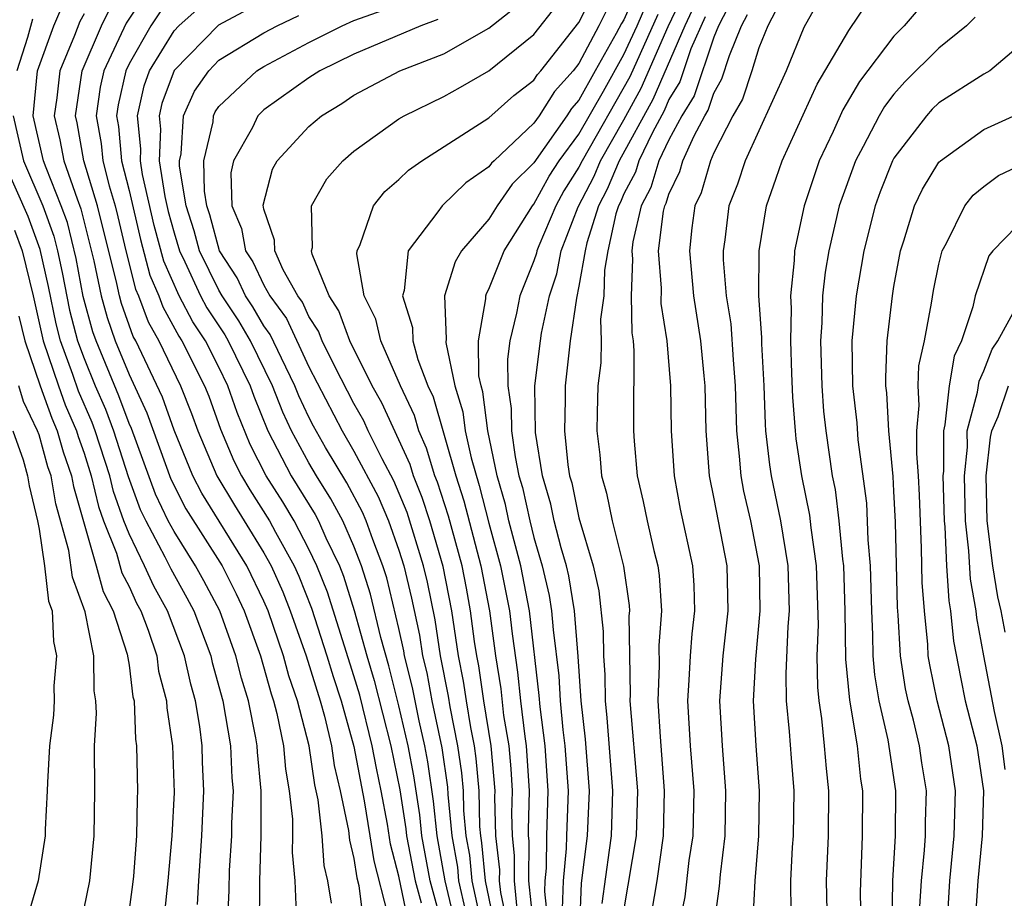
# Model space of a CAD drawing. Units: inches. Extents: x 2508000 to 2511000, y 1545000 to 1548000.
# Drawn here: x 2508084 to 2508128, y 1545842 to 1545881 of the extents above; entities that cross this region are included whole.
import ezdxf

# ---------------------------------------------------------------- set-up
doc = ezdxf.new("R2010")
doc.units = ezdxf.units.IN
doc.header["$MEASUREMENT"] = 0
doc.layers.add('LD25081545_2ft', color=43, linetype='Continuous')

msp = doc.modelspace()

# ---------------------------------------------------------------- linework, layer by layer
at = {"layer": 'LD25081545_2ft'}
for points, elevation in [([(2508089.669, 1545882.331), (2508088.879, 1545881.121), (2508087.885, 1545879), (2508087.721, 1545878.278), (2508087.538, 1545877), (2508087.764, 1545875.765), (2508087.836, 1545875), (2508088.112, 1545873.888), (2508088.379, 1545873), (2508088.506, 1545872.506), (2508088.859, 1545871), (2508089.294, 1545869.294), (2508089.423, 1545869), (2508089.848, 1545867.848), (2508090.32, 1545867), (2508091.284, 1545865), (2508091.774, 1545863.774), (2508092.056, 1545863), (2508092.908, 1545861), (2508093.686, 1545859.686), (2508094.126, 1545859), (2508095, 1545857.577), (2508095.321, 1545857), (2508095.837, 1545855.837), (2508096.165, 1545855), (2508096.871, 1545853), (2508097.493, 1545851), (2508097.687, 1545850.313), (2508098, 1545849), (2508098.125, 1545848.125), (2508098.393, 1545847), (2508098.761, 1545845.239), (2508098.801, 1545844.801), (2508099, 1545843.988), (2508099.129, 1545843.129), (2508099.22, 1545842.78), (2508099.441, 1545841)], 7252), ([(2508105.834, 1545841), (2508105.528, 1545842.472), (2508105.473, 1545843), (2508105.477, 1545843.477), (2508105.307, 1545845), (2508105.267, 1545846.733), (2508105.275, 1545847), (2508105.094, 1545849), (2508104.767, 1545851), (2508104.55, 1545852.55), (2508104.461, 1545853), (2508104.363, 1545853.637), (2508104.185, 1545855), (2508104, 1545856), (2508103.803, 1545857), (2508103.204, 1545859.204), (2508102.717, 1545860.717), (2508102.601, 1545861), (2508102.228, 1545862.228), (2508101.881, 1545863), (2508101.686, 1545863.686), (2508101.069, 1545865), (2508100.189, 1545867), (2508099.965, 1545867.965), (2508099.449, 1545869), (2508099.128, 1545870.872), (2508099.139, 1545871), (2508099.276, 1545871.276), (2508099.865, 1545873), (2508100.37, 1545873.63), (2508101, 1545874.175), (2508101.421, 1545874.579), (2508102.016, 1545875), (2508105, 1545876.912), (2508106.103, 1545877.897), (2508107, 1545878.59), (2508107.159, 1545878.841), (2508107.302, 1545879), (2508109, 1545881.152), (2508109.617, 1545882.383)], 7270), ([(2508111.525, 1545882.475), (2508111, 1545881.271), (2508110.892, 1545881.108), (2508110.658, 1545880.658), (2508109.715, 1545879), (2508109, 1545877.694), (2508108.671, 1545877.329), (2508108.463, 1545877), (2508107, 1545874.904), (2508106.037, 1545873.963), (2508105.359, 1545873), (2508105, 1545872.411), (2508103.787, 1545871), (2508103.494, 1545870.505), (2508103.026, 1545869), (2508103.093, 1545867.093), (2508103.077, 1545866.922), (2508103.485, 1545865), (2508103.844, 1545863.844), (2508103.946, 1545863), (2508104.204, 1545861.796), (2508104.572, 1545860.571), (2508105, 1545858.889), (2508105.516, 1545857), (2508105.907, 1545855), (2508106.026, 1545853.974), (2508106.273, 1545852.273), (2508106.401, 1545851), (2508106.592, 1545849.408), (2508106.659, 1545849), (2508106.791, 1545847), (2508106.741, 1545845.259), (2508106.747, 1545845), (2508106.773, 1545844.773), (2508106.759, 1545843), (2508106.962, 1545841.038)], 7274), ([(2508109.034, 1545841), (2508109.116, 1545842.884), (2508109.384, 1545845), (2508109.465, 1545847), (2508109.285, 1545849.286), (2508109.103, 1545851), (2508108.972, 1545852.972), (2508108.807, 1545855), (2508108.546, 1545856.546), (2508108.442, 1545857), (2508108.208, 1545857.792), (2508107.898, 1545859), (2508107.744, 1545859.744), (2508107.382, 1545861), (2508107.075, 1545862.925), (2508107.04, 1545865), (2508107.288, 1545867), (2508107.338, 1545867.338), (2508107.697, 1545869), (2508108.023, 1545869.977), (2508108.21, 1545871), (2508108.959, 1545872.959), (2508109.681, 1545874.319), (2508109.964, 1545875), (2508111, 1545876.819), (2508111.772, 1545878.228), (2508112.973, 1545880.973), (2508113.626, 1545882.375)], 7280), ([(2508094.805, 1545840.805), (2508094.822, 1545843), (2508094.878, 1545845), (2508094.879, 1545847), (2508094.716, 1545848.716), (2508094.703, 1545849), (2508094.644, 1545849.356), (2508094.307, 1545851), (2508094.002, 1545852.002), (2508093.751, 1545853), (2508093.033, 1545855), (2508092.332, 1545856.332), (2508091.961, 1545857), (2508091, 1545858.526), (2508090.746, 1545859), (2508090.178, 1545860.177), (2508089.104, 1545863.104), (2508089, 1545863.328), (2508088.547, 1545864.547), (2508087.533, 1545867), (2508087.394, 1545867.394), (2508086.967, 1545868.967), (2508086.65, 1545870.65), (2508086.26, 1545872.26), (2508085.991, 1545873), (2508085.312, 1545874.689), (2508085.203, 1545875), (2508084.746, 1545877), (2508084.932, 1545879), (2508085.662, 1545881), (2508086.064, 1545881.936)], 7246), ([(2508101.449, 1545841), (2508101, 1545843.202), (2508100.63, 1545844.63), (2508100.488, 1545845.512), (2508100.206, 1545847), (2508099.998, 1545847.998), (2508099.816, 1545849), (2508099.254, 1545851.254), (2508099, 1545852.111), (2508097.823, 1545855.823), (2508097.354, 1545857), (2508097, 1545857.736), (2508096.335, 1545859), (2508095.835, 1545859.835), (2508095.092, 1545861), (2508094.388, 1545862.388), (2508093.807, 1545863.807), (2508093.398, 1545865), (2508093, 1545865.822), (2508092.395, 1545867), (2508091.836, 1545867.836), (2508091.234, 1545869), (2508090.546, 1545870.546), (2508090.125, 1545872.125), (2508089.602, 1545874.398), (2508089.51, 1545875), (2508089.53, 1545875.53), (2508089.371, 1545877), (2508089.67, 1545878.33), (2508089.915, 1545879), (2508091, 1545880.784), (2508091.211, 1545881), (2508092.161, 1545881.838)], 7256), ([(2508105.266, 1545841), (2508104.843, 1545843), (2508104.687, 1545844.687), (2508104.632, 1545845), (2508104.593, 1545845.407), (2508104.558, 1545847), (2508104.437, 1545848.437), (2508104.356, 1545849), (2508104.191, 1545849.809), (2508103.997, 1545851), (2508103.874, 1545851.874), (2508103.652, 1545853), (2508103.354, 1545855), (2508102.969, 1545856.969), (2508102.371, 1545859), (2508102.038, 1545860.038), (2508101.644, 1545861), (2508101.494, 1545861.494), (2508100.241, 1545864.241), (2508099.812, 1545865), (2508098.816, 1545867), (2508098.334, 1545868.334), (2508097.898, 1545869), (2508097.145, 1545870.856), (2508097.115, 1545871), (2508097.151, 1545871.151), (2508097.111, 1545873), (2508097.798, 1545874.202), (2508098.504, 1545875), (2508099, 1545875.426), (2508101, 1545876.861), (2508101.227, 1545877), (2508103, 1545877.865), (2508103.734, 1545878.266), (2508105, 1545878.993), (2508107, 1545880.608), (2508108.049, 1545881.951)], 7268), ([(2508107.651, 1545841), (2508107.483, 1545842.517), (2508107.501, 1545843), (2508107.553, 1545843.553), (2508107.569, 1545845), (2508107.637, 1545847), (2508107.498, 1545849), (2508107.277, 1545850.723), (2508107.238, 1545851.237), (2508106.797, 1545855), (2508106.413, 1545857), (2508105.89, 1545859), (2508105.729, 1545859.729), (2508105.363, 1545861), (2508104.943, 1545863), (2508104.734, 1545864.734), (2508104.651, 1545865), (2508104.557, 1545865.443), (2508104.53, 1545867), (2508104.864, 1545868.863), (2508104.859, 1545869), (2508104.892, 1545869.108), (2508105, 1545869.29), (2508105.683, 1545871), (2508106.935, 1545873), (2508107, 1545873.075), (2508107.684, 1545874.316), (2508108.12, 1545875), (2508109, 1545876.189), (2508110.09, 1545878.09), (2508111, 1545879.724), (2508111.583, 1545881), (2508112.013, 1545881.987)], 7276), ([(2508114.117, 1545881.883), (2508113.706, 1545881), (2508112.278, 1545877.723), (2508110.786, 1545875), (2508110.261, 1545873.739), (2508109.868, 1545873), (2508109.347, 1545871.347), (2508109.271, 1545871), (2508109, 1545869.425), (2508108.888, 1545868.888), (2508108.609, 1545867), (2508108.381, 1545865), (2508108.39, 1545864.39), (2508108.356, 1545863), (2508108.509, 1545861.491), (2508108.587, 1545861), (2508108.68, 1545860.68), (2508109, 1545859.135), (2508109.638, 1545857), (2508109.885, 1545855.884), (2508110.076, 1545854.076), (2508110.087, 1545853), (2508110.149, 1545852.149), (2508110.166, 1545851), (2508110.246, 1545850.246), (2508110.496, 1545847), (2508110.432, 1545845), (2508110.351, 1545844.351), (2508110.011, 1545841.989)], 7282), ([(2508115.814, 1545882.186), (2508115.208, 1545881), (2508115, 1545880.497), (2508114.115, 1545877.884), (2508113.578, 1545877), (2508113, 1545875.928), (2508112.558, 1545875), (2508112.194, 1545873.807), (2508111.764, 1545873), (2508111.398, 1545871.398), (2508111.349, 1545871), (2508111.376, 1545870.624), (2508111.322, 1545869), (2508111.351, 1545867.351), (2508111.405, 1545867), (2508111.442, 1545866.558), (2508111.422, 1545863.422), (2508111.429, 1545863), (2508111.461, 1545862.539), (2508111.593, 1545861), (2508111.859, 1545859.859), (2508112.027, 1545859), (2508112.324, 1545857.676), (2508112.503, 1545857), (2508112.567, 1545856.567), (2508112.665, 1545855), (2508112.552, 1545853.448), (2508112.565, 1545852.565), (2508112.506, 1545851), (2508112.604, 1545849.396), (2508112.795, 1545847), (2508112.748, 1545845), (2508112.456, 1545843), (2508112.12, 1545841)], 7286), ([(2508117.951, 1545882.049), (2508117.4, 1545881), (2508117, 1545880.025), (2508116.688, 1545879), (2508116.264, 1545877.736), (2508115.848, 1545877), (2508115, 1545875.356), (2508114.842, 1545875), (2508114.429, 1545873.57), (2508114.156, 1545873), (2508114.013, 1545872.013), (2508113.908, 1545871), (2508114.088, 1545869), (2508114.405, 1545867), (2508114.559, 1545865.441), (2508114.596, 1545865), (2508114.634, 1545863), (2508114.785, 1545861), (2508115, 1545859.977), (2508115.572, 1545857), (2508115.618, 1545855), (2508115.4, 1545853), (2508115.254, 1545851), (2508115.36, 1545849), (2508115.518, 1545847), (2508115.481, 1545845), (2508115.276, 1545843.276), (2508115.241, 1545842.759), (2508114.996, 1545840.996)], 7290), ([(2508119.737, 1545882.263), (2508119, 1545880.924), (2508118.218, 1545879), (2508116.391, 1545875), (2508116.045, 1545873.955), (2508115.668, 1545873), (2508115.49, 1545871.49), (2508115.412, 1545871), (2508115.408, 1545870.591), (2508115.548, 1545869), (2508115.748, 1545867.748), (2508115.851, 1545866.149), (2508115.95, 1545865), (2508116.001, 1545863), (2508116.128, 1545861.872), (2508116.19, 1545861), (2508116.318, 1545860.318), (2508116.625, 1545859), (2508117.008, 1545857), (2508117.046, 1545855), (2508116.842, 1545852.842), (2508116.743, 1545851), (2508116.862, 1545849), (2508117.013, 1545847), (2508116.984, 1545845), (2508116.819, 1545843), (2508116.73, 1545841.27)], 7292), ([(2508118.429, 1545841.571), (2508118.417, 1545843), (2508118.498, 1545844.498), (2508118.539, 1545845), (2508118.565, 1545847), (2508118.443, 1545848.443), (2508118.361, 1545849.639), (2508118.226, 1545851), (2508118.207, 1545852.207), (2508118.294, 1545854.294), (2508118.356, 1545855), (2508118.296, 1545857), (2508117.972, 1545859), (2508117.553, 1545861), (2508117.482, 1545861.482), (2508117.315, 1545863), (2508117.293, 1545863.293), (2508117.237, 1545865), (2508117.134, 1545866.867), (2508117.133, 1545867.132), (2508116.993, 1545869.007), (2508117.009, 1545871), (2508117.342, 1545873), (2508117.767, 1545874.233), (2508118.04, 1545875), (2508119.597, 1545878.402), (2508121, 1545880.795), (2508121.89, 1545882.11)], 7294), ([(2508124.167, 1545881.834), (2508123.451, 1545881), (2508123, 1545880.547), (2508121.473, 1545878.527), (2508120.738, 1545877.262), (2508120.302, 1545876.302), (2508119.684, 1545875), (2508119.009, 1545873), (2508118.575, 1545871), (2508118.571, 1545870.571), (2508118.398, 1545869), (2508118.439, 1545868.439), (2508118.404, 1545867), (2508118.45, 1545865.55), (2508118.497, 1545864.497), (2508118.609, 1545863), (2508118.648, 1545862.648), (2508118.891, 1545861), (2508119.25, 1545859.25), (2508119.308, 1545858.692), (2508119.548, 1545857), (2508119.627, 1545854.374), (2508119.581, 1545853), (2508119.599, 1545851.599), (2508119.658, 1545851), (2508119.786, 1545850.215), (2508119.906, 1545849), (2508119.988, 1545847.988), (2508120.097, 1545847), (2508120.082, 1545845), (2508119.995, 1545843), (2508120.03, 1545841)], 7296), ([(2508087, 1545881.527), (2508086.812, 1545881.188), (2508086.574, 1545880.573), (2508085.919, 1545879), (2508085.792, 1545877.793), (2508085.674, 1545877), (2508085.932, 1545875.932), (2508086.101, 1545875), (2508086.688, 1545873.312), (2508086.863, 1545872.863), (2508087.441, 1545870.559), (2508087.764, 1545869), (2508088.029, 1545868.029), (2508088.391, 1545867), (2508089, 1545865.5), (2508089.797, 1545863.797), (2508090.854, 1545860.854), (2508091.527, 1545859.528), (2508093.134, 1545857), (2508093.759, 1545855.758), (2508094.116, 1545855), (2508094.846, 1545853), (2508095.312, 1545851.312), (2508095.422, 1545851), (2508095.569, 1545850.431), (2508095.863, 1545849), (2508095.954, 1545847.954), (2508096.125, 1545847), (2508096.271, 1545845.73), (2508096.273, 1545845), (2508096.254, 1545844.254), (2508096.369, 1545843), (2508096.432, 1545841.568)], 7248), ([(2508097.995, 1545842.005), (2508097.84, 1545843), (2508097.675, 1545843.675), (2508097.581, 1545845), (2508097.404, 1545846.596), (2508097.258, 1545847.258), (2508097.009, 1545849), (2508096.493, 1545851), (2508096.106, 1545852.106), (2508095.865, 1545853), (2508095.181, 1545855), (2508095, 1545855.424), (2508094.241, 1545857), (2508092.233, 1545860.233), (2508091.838, 1545861), (2508091, 1545863.02), (2508090.491, 1545864.49), (2508089.298, 1545867), (2508089.191, 1545867.192), (2508088.663, 1545868.664), (2508088.572, 1545869), (2508088.46, 1545869.54), (2508087.601, 1545873), (2508086.999, 1545875), (2508086.692, 1545876.692), (2508086.618, 1545877), (2508086.912, 1545879), (2508087.779, 1545881), (2508088.183, 1545881.816)], 7250), ([(2508090.378, 1545881.622), (2508089.969, 1545881), (2508089, 1545879.306), (2508088.855, 1545879), (2508088.513, 1545877.487), (2508088.444, 1545877), (2508088.53, 1545876.53), (2508088.673, 1545875), (2508089, 1545873.681), (2508089.505, 1545871.505), (2508089.92, 1545869.92), (2508090.323, 1545869), (2508090.505, 1545868.505), (2508091.21, 1545867.21), (2508091.35, 1545867), (2508092.359, 1545865), (2508092.542, 1545864.542), (2508093.073, 1545863.072), (2508093.662, 1545861.663), (2508093.997, 1545861), (2508094.371, 1545860.371), (2508095.243, 1545859), (2508095.513, 1545858.487), (2508096.341, 1545857), (2508096.544, 1545856.544), (2508097.108, 1545855.108), (2508097.799, 1545853), (2508098.075, 1545852.076), (2508098.429, 1545851), (2508099, 1545848.961), (2508099.45, 1545846.55), (2508099.711, 1545845), (2508099.88, 1545843.88), (2508100.494, 1545841.506)], 7254), ([(2508094.278, 1545881.722), (2508092.974, 1545881.026), (2508091, 1545879.014), (2508090.457, 1545877.543), (2508090.336, 1545877), (2508090.4, 1545876.4), (2508090.347, 1545875), (2508090.592, 1545873.408), (2508090.744, 1545872.745), (2508091, 1545871.799), (2508091.243, 1545871), (2508091.484, 1545870.516), (2508092.184, 1545869), (2508092.462, 1545868.462), (2508093.262, 1545867.263), (2508093.415, 1545867), (2508094.385, 1545865), (2508094.542, 1545864.542), (2508095.165, 1545863), (2508096.209, 1545861), (2508097.275, 1545859.275), (2508097.422, 1545859), (2508097.754, 1545858.246), (2508098.354, 1545857), (2508098.538, 1545856.538), (2508099.013, 1545855.014), (2508099.578, 1545853), (2508099.903, 1545851.903), (2508100.639, 1545849), (2508101.035, 1545847.035), (2508101.311, 1545845.311), (2508101.342, 1545845), (2508101.714, 1545843), (2508101.986, 1545842.014)], 7258), ([(2508103, 1545840.774), (2508102.39, 1545843), (2508102.017, 1545845), (2508101.924, 1545845.924), (2508101.659, 1545847.659), (2508101.414, 1545849), (2508101, 1545850.778), (2508100.553, 1545852.552), (2508100.193, 1545853.807), (2508099.736, 1545855.736), (2508099.336, 1545857), (2508099, 1545857.869), (2508098.503, 1545859), (2508097.978, 1545859.978), (2508097.335, 1545861), (2508097, 1545861.57), (2508096.224, 1545863), (2508095.832, 1545863.832), (2508095.376, 1545865), (2508094.401, 1545867), (2508093.887, 1545867.887), (2508093.146, 1545869), (2508093, 1545869.25), (2508092.13, 1545871), (2508091.892, 1545871.892), (2508091.541, 1545873), (2508091.244, 1545874.756), (2508091.239, 1545875), (2508091.313, 1545875.313), (2508091.415, 1545877), (2508091.911, 1545878.089), (2508092.541, 1545879), (2508093, 1545879.467), (2508095, 1545880.693), (2508095.582, 1545881), (2508096.547, 1545881.453)], 7260), ([(2508103.531, 1545841), (2508103.058, 1545843), (2508102.692, 1545845), (2508102.537, 1545846.537), (2508102.283, 1545848.283), (2508102.152, 1545849), (2508101.894, 1545850.106), (2508101.595, 1545851.595), (2508101.248, 1545853), (2508101.216, 1545853.216), (2508101, 1545854.205), (2508100.458, 1545856.458), (2508100.287, 1545857), (2508099.837, 1545858.163), (2508099.537, 1545859), (2508099.377, 1545859.377), (2508098.681, 1545860.681), (2508097.739, 1545862.261), (2508097.203, 1545863.203), (2508097, 1545863.599), (2508096.552, 1545864.552), (2508096.377, 1545865), (2508095.773, 1545866.228), (2508095.281, 1545867.281), (2508095, 1545867.666), (2508094.511, 1545868.511), (2508094.185, 1545869), (2508093.802, 1545869.802), (2508093.021, 1545871), (2508092.591, 1545872.591), (2508092.462, 1545873), (2508092.353, 1545873.648), (2508092.321, 1545875), (2508092.735, 1545876.735), (2508092.751, 1545877), (2508092.829, 1545877.171), (2508093, 1545877.418), (2508094.685, 1545879), (2508095, 1545879.197), (2508097, 1545880.257), (2508098.469, 1545881), (2508099, 1545881.232), (2508100.302, 1545881.698)], 7262), ([(2508104.747, 1545840.747), (2508104.248, 1545843), (2508104.143, 1545844.143), (2508103.99, 1545845), (2508103.884, 1545846.116), (2508103.864, 1545847), (2508103.797, 1545847.797), (2508103.623, 1545849), (2508103.271, 1545850.729), (2508103.199, 1545851.199), (2508102.846, 1545853), (2508102.602, 1545854.602), (2508102.265, 1545856.265), (2508102.09, 1545857), (2508101.36, 1545859.36), (2508100.771, 1545860.772), (2508100.246, 1545861.754), (2508099.632, 1545863), (2508099.436, 1545863.436), (2508099, 1545864.208), (2508098.144, 1545865.856), (2508097.585, 1545867), (2508097.429, 1545867.429), (2508097, 1545868.086), (2508096.714, 1545868.714), (2508096.505, 1545869), (2508095.852, 1545870.148), (2508095.479, 1545871), (2508095.473, 1545871.473), (2508095, 1545872.847), (2508094.965, 1545873.035), (2508095.379, 1545874.621), (2508095.592, 1545875), (2508097, 1545876.519), (2508097.563, 1545877), (2508098.457, 1545877.543), (2508099, 1545877.914), (2508101.039, 1545879), (2508103, 1545879.76), (2508105, 1545880.898), (2508106.177, 1545881.823)], 7266), ([(2508110.255, 1545881.745), (2508109.881, 1545881), (2508109, 1545879.33), (2508108.739, 1545879), (2508107.915, 1545878.085), (2508107.227, 1545877), (2508107, 1545876.675), (2508105.227, 1545875), (2508105.112, 1545874.888), (2508105, 1545874.729), (2508103.975, 1545874.025), (2508102.918, 1545873), (2508102.731, 1545872.731), (2508101.413, 1545871), (2508101.237, 1545869.237), (2508101.162, 1545869), (2508101.597, 1545867.597), (2508101.614, 1545867), (2508101.835, 1545866.165), (2508102.287, 1545865), (2508102.515, 1545864.515), (2508103.528, 1545861), (2508103.888, 1545859.888), (2508104.643, 1545857), (2508105.018, 1545855), (2508105.29, 1545853), (2508105.523, 1545851.523), (2508105.654, 1545850.346), (2508105.877, 1545849), (2508105.974, 1545847.974), (2508106.033, 1545847), (2508106.005, 1545845.995), (2508106.027, 1545845), (2508106.125, 1545844.125), (2508106.116, 1545843), (2508106.245, 1545841.755)], 7272), ([(2508112.502, 1545881.499), (2508111.267, 1545878.733), (2508109.142, 1545875), (2508109, 1545874.711), (2508108.334, 1545873.666), (2508107.967, 1545873), (2508107.214, 1545871.214), (2508107.132, 1545871), (2508107.112, 1545870.888), (2508107, 1545870.554), (2508106.368, 1545869), (2508106.227, 1545868.227), (2508105.928, 1545867), (2508105.822, 1545866.178), (2508105.839, 1545865), (2508105.986, 1545863.985), (2508105.997, 1545863), (2508106.159, 1545861.841), (2508106.335, 1545861), (2508106.484, 1545860.484), (2508106.811, 1545859), (2508107, 1545858.256), (2508107.371, 1545857), (2508107.673, 1545855.673), (2508107.787, 1545855), (2508107.855, 1545854.145), (2508108.105, 1545852.105), (2508108.171, 1545851), (2508108.289, 1545849.711), (2508108.38, 1545849), (2508108.517, 1545847), (2508108.445, 1545845), (2508108.439, 1545844.439), (2508108.302, 1545843), (2508108.256, 1545841.745)], 7278), ([(2508114.609, 1545881.392), (2508113.981, 1545879.981), (2508113.484, 1545878.516), (2508113, 1545877.718), (2508112.783, 1545877.217), (2508112.265, 1545876.265), (2508111.663, 1545875), (2508111.508, 1545874.492), (2508111, 1545873.538), (2508110.842, 1545873.158), (2508110.758, 1545873), (2508110.646, 1545872.646), (2508110.283, 1545871), (2508110.134, 1545870.134), (2508110.1, 1545869), (2508109.963, 1545867.963), (2508109.981, 1545867), (2508109.973, 1545866.027), (2508109.84, 1545865), (2508109.804, 1545863.804), (2508109.801, 1545863), (2508109.936, 1545861.936), (2508110.01, 1545861), (2508110.227, 1545860.227), (2508110.472, 1545859), (2508110.975, 1545856.975), (2508111.227, 1545855.227), (2508111.241, 1545855), (2508111.225, 1545854.775), (2508111.277, 1545851.277), (2508111.266, 1545851), (2508111.607, 1545847), (2508111.549, 1545845), (2508111, 1545841.747)], 7284), ([(2508113.458, 1545841), (2508113.717, 1545842.283), (2508113.903, 1545843.903), (2508114.075, 1545845), (2508114.117, 1545847), (2508113.959, 1545849), (2508113.841, 1545851), (2508113.907, 1545851.907), (2508113.955, 1545853), (2508114.027, 1545853.973), (2508114.148, 1545855), (2508114.119, 1545856.119), (2508114.059, 1545857), (2508113.519, 1545859.519), (2508113.245, 1545861), (2508113.12, 1545863), (2508113.086, 1545865), (2508112.918, 1545867), (2508112.661, 1545868.661), (2508112.666, 1545869.334), (2508112.543, 1545871), (2508112.76, 1545872.76), (2508112.815, 1545873), (2508112.879, 1545873.121), (2508113, 1545873.516), (2508113.481, 1545874.52), (2508113.619, 1545875), (2508114.116, 1545876.116), (2508114.593, 1545877), (2508114.747, 1545877.253), (2508115, 1545878.008), (2508115.358, 1545878.642), (2508115.687, 1545879.687), (2508116.229, 1545881), (2508116.49, 1545881.51)], 7288), ([(2508084.705, 1545881.295), (2508084.486, 1545880.486), (2508084.012, 1545879)], 7244), ([(2508102.723, 1545881.276), (2508101.973, 1545881), (2508099, 1545879.747), (2508097.482, 1545879), (2508097, 1545878.686), (2508095, 1545877.259), (2508094.726, 1545877), (2508094.486, 1545876.485), (2508093.649, 1545875), (2508093.533, 1545874.466), (2508093.577, 1545873), (2508093.997, 1545871.997), (2508094.183, 1545871), (2508094.505, 1545870.505), (2508095, 1545869.47), (2508095.267, 1545869), (2508095.997, 1545867.997), (2508097, 1545865.836), (2508098.469, 1545863), (2508099, 1545862.087), (2508100.074, 1545860.074), (2508100.532, 1545859), (2508101, 1545857.695), (2508101.218, 1545857), (2508101.56, 1545855.56), (2508101.909, 1545853.909), (2508102.047, 1545853), (2508102.236, 1545852.236), (2508102.465, 1545851), (2508102.907, 1545848.907), (2508103.157, 1545847.157), (2508103.174, 1545846.826), (2508103.349, 1545845), (2508103.598, 1545843.598), (2508103.653, 1545843), (2508104.27, 1545840.27)], 7264), ([(2508126.616, 1545881.384), (2508126.235, 1545881), (2508125, 1545880.013), (2508123.487, 1545878.513), (2508123, 1545877.965), (2508122.585, 1545877.415), (2508122.348, 1545877), (2508121.641, 1545875.641), (2508121.29, 1545875), (2508120.573, 1545873), (2508120.112, 1545871), (2508119.952, 1545870.047), (2508119.832, 1545869), (2508119.799, 1545867.799), (2508119.735, 1545867), (2508119.79, 1545865), (2508119.878, 1545863.878), (2508119.971, 1545863), (2508120.263, 1545861), (2508120.39, 1545860.39), (2508120.559, 1545859), (2508120.715, 1545857.286), (2508120.755, 1545857), (2508120.823, 1545855), (2508120.855, 1545852.855), (2508121.031, 1545851.031), (2508121.37, 1545849), (2508121.521, 1545847.521), (2508121.6, 1545847), (2508121.591, 1545845), (2508121.503, 1545842.497), (2508121.538, 1545841)], 7298), ([(2508129, 1545880.473), (2508127.258, 1545879), (2508127, 1545878.856), (2508125, 1545877.575), (2508124.708, 1545877.292), (2508124.448, 1545877), (2508123, 1545875.11), (2508122.94, 1545875), (2508122.383, 1545873.617), (2508122.162, 1545873), (2508121.666, 1545871), (2508121.321, 1545869), (2508121.129, 1545867), (2508121.161, 1545865), (2508121.347, 1545863.348), (2508121.404, 1545862.596), (2508121.778, 1545859.778), (2508121.846, 1545858.153), (2508121.943, 1545857), (2508122, 1545855), (2508122.053, 1545853.947), (2508122.071, 1545853), (2508122.145, 1545852.145), (2508122.335, 1545851), (2508122.734, 1545849.266), (2508123.066, 1545847), (2508123.054, 1545845), (2508122.941, 1545843), (2508122.911, 1545841)], 7300), ([(2508124.152, 1545841.848), (2508124.227, 1545843), (2508124.365, 1545844.365), (2508124.4, 1545845), (2508124.403, 1545845.597), (2508124.445, 1545847), (2508124.244, 1545848.244), (2508124.139, 1545849), (2508123.868, 1545850.132), (2508123.632, 1545851), (2508123.523, 1545851.523), (2508123.289, 1545853), (2508123.192, 1545854.808), (2508123.161, 1545855.161), (2508123.066, 1545858.934), (2508123, 1545860.318), (2508122.965, 1545860.965), (2508122.771, 1545863), (2508122.68, 1545864.68), (2508122.644, 1545865), (2508122.637, 1545865.363), (2508122.706, 1545867), (2508122.932, 1545869), (2508123, 1545869.413), (2508123.296, 1545871), (2508123.448, 1545871.448), (2508123.918, 1545873), (2508124.265, 1545873.735), (2508125, 1545874.933), (2508125.065, 1545875), (2508127, 1545876.396), (2508128.794, 1545877.206)], 7302), ([(2508083.855, 1545877), (2508084.313, 1545875), (2508085.168, 1545873), (2508085.657, 1545871.657), (2508085.82, 1545871), (2508086.032, 1545870.032), (2508086.361, 1545868.361), (2508086.711, 1545867), (2508087, 1545866.217), (2508087.501, 1545865), (2508087.954, 1545863.955), (2508088.309, 1545863), (2508088.969, 1545860.969), (2508089.501, 1545859.501), (2508089.743, 1545859), (2508090.597, 1545857.403), (2508090.858, 1545856.858), (2508091.573, 1545855.573), (2508091.875, 1545855), (2508092.633, 1545853), (2508092.699, 1545852.699), (2508093.165, 1545851), (2508093.505, 1545849), (2508093.57, 1545847.57), (2508093.624, 1545847), (2508093.559, 1545845.559), (2508093.56, 1545845), (2508093.454, 1545843.454), (2508093.442, 1545842.558), (2508093.365, 1545841)], 7244), ([(2508092.051, 1545841.949), (2508092.098, 1545843), (2508092.242, 1545845), (2508092.332, 1545847), (2508092.268, 1545848.268), (2508092.248, 1545849), (2508092.145, 1545849.855), (2508091.95, 1545851), (2508091.741, 1545851.741), (2508091.468, 1545853), (2508090.71, 1545855), (2508090.099, 1545856.099), (2508089.688, 1545857), (2508089, 1545858.412), (2508088.767, 1545859), (2508088.305, 1545860.305), (2508088.143, 1545861), (2508087.496, 1545863), (2508087.362, 1545863.362), (2508086.755, 1545864.755), (2508086.504, 1545865.496), (2508085.95, 1545867), (2508085.755, 1545867.755), (2508085.414, 1545869.414), (2508085.054, 1545871.054), (2508084.519, 1545872.52), (2508083.424, 1545875)], 7242), ([(2508125.364, 1545841), (2508125.49, 1545843), (2508125.686, 1545845), (2508125.74, 1545847), (2508125.449, 1545849), (2508124.927, 1545851), (2508124.595, 1545852.595), (2508124.531, 1545853), (2508124.505, 1545853.495), (2508124.355, 1545855), (2508124.26, 1545856.26), (2508124.222, 1545857.778), (2508124.133, 1545860.133), (2508124.091, 1545861), (2508124.017, 1545861.983), (2508124.014, 1545863), (2508124.125, 1545864.125), (2508124.077, 1545865), (2508124.112, 1545865.889), (2508124.364, 1545867), (2508124.678, 1545868.678), (2508124.763, 1545869.237), (2508125, 1545870.403), (2508125.145, 1545871), (2508125.344, 1545871.344), (2508126.158, 1545873), (2508126.523, 1545873.478), (2508127, 1545873.862), (2508127.652, 1545874.348), (2508129.034, 1545875)], 7304), ([(2508129, 1545872.647), (2508127.405, 1545871), (2508127.227, 1545870.773), (2508126.613, 1545869), (2508126.509, 1545868.509), (2508126.005, 1545867), (2508125.685, 1545866.315), (2508125.454, 1545865), (2508125.271, 1545863.271), (2508125.199, 1545863), (2508125.203, 1545861.203), (2508125.183, 1545861), (2508125.234, 1545859), (2508125.263, 1545858.737), (2508125.336, 1545857), (2508125.438, 1545855.438), (2508125.518, 1545855), (2508125.648, 1545853.648), (2508125.969, 1545851.969), (2508126.176, 1545851), (2508126.685, 1545849), (2508126.977, 1545847), (2508126.925, 1545845), (2508126.728, 1545843), (2508126.605, 1545841)], 7306), ([(2508083.916, 1545871.916), (2508084.25, 1545871), (2508084.737, 1545869), (2508085.188, 1545867), (2508085.859, 1545865), (2508086.158, 1545864.158), (2508086.666, 1545863), (2508086.738, 1545862.738), (2508087, 1545862.01), (2508087.325, 1545861), (2508087.641, 1545859.641), (2508087.868, 1545859), (2508088.438, 1545857.562), (2508088.686, 1545856.686), (2508089, 1545856.085), (2508089.34, 1545855.34), (2508089.529, 1545855), (2508089.856, 1545854.144), (2508090.232, 1545853), (2508090.317, 1545852.317), (2508090.673, 1545851), (2508090.686, 1545850.686), (2508090.937, 1545849), (2508091, 1545846.923), (2508090.908, 1545845), (2508090.731, 1545843), (2508090.563, 1545841.437)], 7240), ([(2508127.949, 1545847.949), (2508127.813, 1545849), (2508127.476, 1545850.524), (2508126.995, 1545853), (2508126.688, 1545854.688), (2508126.658, 1545855), (2508126.403, 1545856.403), (2508126.336, 1545857.664), (2508126.189, 1545859), (2508126.142, 1545861), (2508126.267, 1545862.267), (2508126.265, 1545863), (2508126.722, 1545864.722), (2508126.789, 1545865.211), (2508127, 1545865.664), (2508127.374, 1545866.626), (2508127.626, 1545867), (2508128.376, 1545868.376)], 7308), ([(2508084.1, 1545868.1), (2508084.367, 1545867), (2508085.05, 1545865), (2508085.562, 1545863.562), (2508085.808, 1545863), (2508086.066, 1545862.066), (2508086.45, 1545861), (2508086.528, 1545860.528), (2508087.544, 1545857), (2508087.854, 1545855.854), (2508088.3, 1545855), (2508088.923, 1545853.077), (2508089, 1545852.577), (2508089.175, 1545851.175), (2508089.222, 1545851), (2508089.294, 1545849.294), (2508089.338, 1545849), (2508089.381, 1545847), (2508089.363, 1545846.637), (2508089.339, 1545845), (2508089.197, 1545843.197), (2508089.162, 1545842.838), (2508089, 1545841.717)], 7238), ([(2508087, 1545841.77), (2508087.254, 1545843), (2508087.454, 1545845), (2508087.474, 1545847), (2508087.47, 1545849), (2508087.548, 1545850.452), (2508087.52, 1545851), (2508087.445, 1545851.445), (2508087.435, 1545853), (2508087.049, 1545854.951), (2508086.486, 1545856.486), (2508086.325, 1545857.675), (2508085.745, 1545859.745), (2508085.536, 1545861), (2508085.394, 1545861.394), (2508085, 1545862.818), (2508084.936, 1545863), (2508084.305, 1545864.305), (2508084.107, 1545865)], 7236), ([(2508127.947, 1545854.053), (2508127.764, 1545855), (2508127.624, 1545855.624), (2508127.396, 1545857), (2508127.152, 1545859), (2508127.109, 1545861), (2508127.291, 1545862.71), (2508127.358, 1545863), (2508127.63, 1545863.63), (2508128.091, 1545865)], 7310), ([(2508083.837, 1545863), (2508084.297, 1545861.703), (2508084.492, 1545861), (2508084.556, 1545860.556), (2508084.936, 1545859), (2508085, 1545858.622), (2508085.242, 1545857), (2508085.426, 1545855.426), (2508085.585, 1545855), (2508085.638, 1545853.638), (2508085.783, 1545853), (2508085.664, 1545851.665), (2508085.67, 1545851), (2508085.636, 1545850.364), (2508085.463, 1545849), (2508085.371, 1545847.371), (2508085.369, 1545847), (2508085.272, 1545845.272), (2508085.269, 1545845), (2508084.956, 1545843), (2508084.51, 1545841.49)], 7234)]:
    msp.add_lwpolyline(points, dxfattribs=dict(at, elevation=elevation))

doc.saveas('drawing.dxf')
